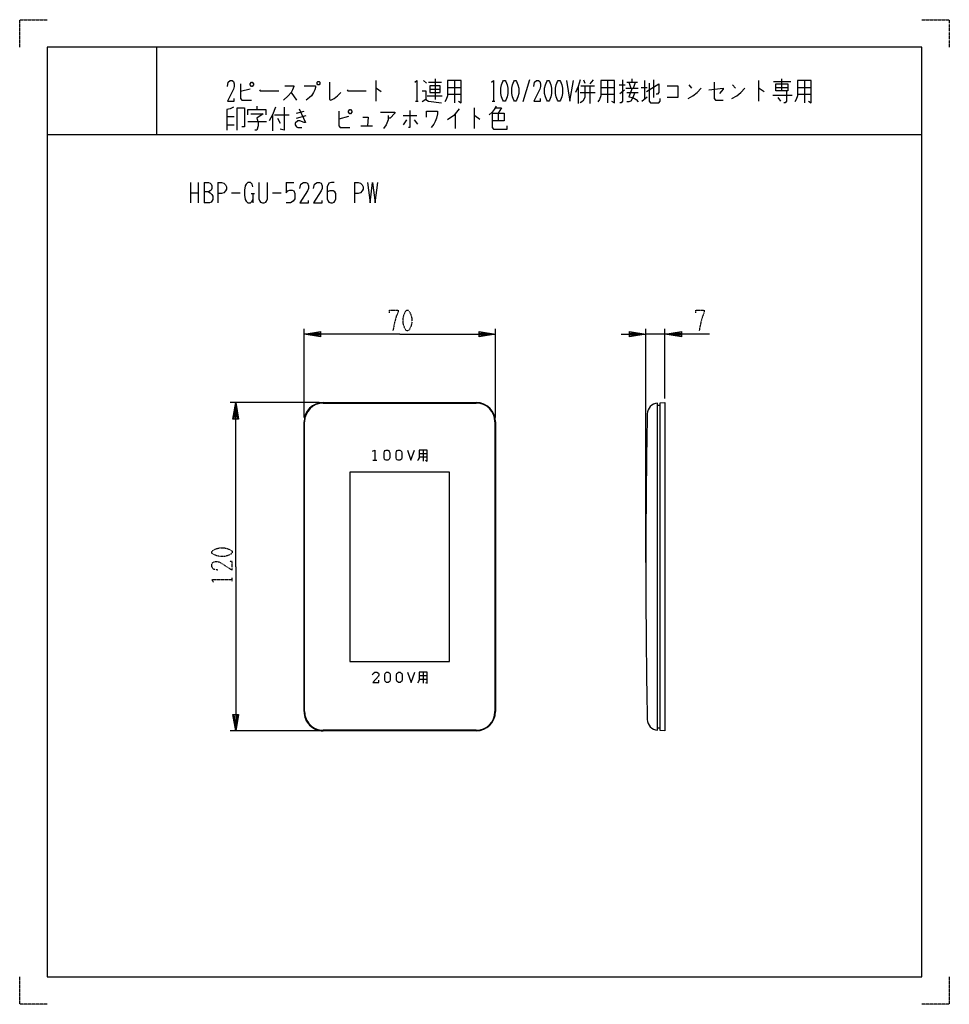
# Model space of a CAD drawing. Extents: x 0 to 340, y 0 to 360.
import ezdxf

# ---------------------------------------------------------------- set-up
doc = ezdxf.new("R2010")
doc.units = 0
doc.linetypes.add('DOT2', pattern=[0.125, 0, -0.125])
doc.layers.add('1', color=7, linetype='CONTINUOUS')

msp = doc.modelspace()

# ---------------------------------------------------------------- linework, layer by layer
at = {"layer": '1', "color": 5, "linetype": 'CONTINUOUS'}
for p, q in [((50, 350), (50, 318)), ((50, 350), (50, 318)), ((130.25, 337.75), (130.25, 330.25)), ((147.75, 337.75), (148.75, 336.8125)), ((149.5, 337.125), (154.25, 337.125)), ((152, 338.375), (152, 330.875)), ((156.5, 335.25), (161.5, 335.25)), ((159, 337.75), (159, 329.625)), ((186.5, 338.0625), (184, 329.9375)), ((204.25, 335.5625), (204.25, 329.3125)), ((205.25, 335.875), (210.25, 335.875)), ((206.25, 338.0625), (206.75, 336.8125)), ((206.75, 335.875), (206.75, 331.5)), ((209.75, 338.0625), (208.5, 336.5)), ((208.5, 335.875), (208.5, 329.3125)), ((212.5, 335.25), (217.5, 335.25)), ((215, 337.75), (215, 329.625)), ((219.25, 336.1875), (221.5, 336.1875)), ((221.75, 334.9375), (226.25, 334.9375)), ((222, 337.125), (226, 337.125)), ((222.75, 337.125), (223.5, 334.9375)), ((224, 337.125), (224, 338.375)), ((224.5, 334.9375), (225.25, 337.125)), ((227.25, 335.25), (229.5, 335.25)), ((228.5, 337.75), (228.5, 330.875)), ((231.75, 338.0625), (231.75, 331.5)), ((244.75, 336.1875), (245.75, 334.9375)), ((260.75, 336.1875), (261.75, 334.9375)), ((270.25, 337.75), (270.25, 330.25)), ((275.75, 337.4375), (282, 337.4375)), ((276.5, 335.25), (281, 335.25)), ((278.75, 334), (278.75, 338.375)), ((284.5, 335.25), (289.5, 335.25)), ((287, 337.75), (287, 329.625)), ((84.25, 334.625), (80.75, 333.6875)), ((99.25, 333.375), (101.25, 330.5625)), ((149, 332.125), (154.5, 332.125)), ((150, 334.625), (153.75, 334.625)), ((156.5, 332.75), (161.5, 332.75)), ((205, 333.375), (210.5, 333.375)), ((212.5, 332.75), (217.5, 332.75)), ((219.5, 333.0625), (221.25, 334.3125)), ((222, 333.375), (226.25, 333.375)), ((227.5, 330.25), (229.5, 331.8125)), ((275.5, 332.4375), (282.5, 332.4375)), ((277.25, 331.5), (278.25, 330.25)), ((284.5, 332.75), (289.5, 332.75)), ((86.75, 328.375), (86.75, 327.125)), ((144.75, 330.25), (145.75, 330.25)), ((166.25, 327.75), (166.25, 320.25)), ((172.75, 330.25), (173.75, 330.25)), ((75.75, 324.625), (78.5, 324.625)), ((92.5, 325.25), (92.5, 319.3125)), ((93.25, 325.25), (98.5, 325.25)), ((94.25, 324), (95.25, 322.125)), ((101.25, 325.875), (104, 326.5)), ((101.25, 324), (104.75, 324.9375)), ((120.25, 324.625), (116.75, 323.6875)), ((140.25, 324.9375), (145.25, 324.9375)), ((159.25, 325.5625), (159.25, 320.25)), ((175, 325.875), (175, 323.0625)), ((75.75, 321.5), (78.5, 321.5)), ((83.5, 322.75), (90.25, 322.75)), ((124.75, 321.1875), (129, 321.1875)), ((141.5, 323.375), (140.25, 321.5)), ((144.25, 323.375), (145.5, 321.8125)), ((10, 318), (330, 318)), ((10, 318), (330, 318)), ((62.5, 300.5), (62.5, 293)), ((65.3125, 300.5), (65.3125, 293)), ((67.5, 300.5), (67.5, 293)), ((72.5, 300.5), (72.5, 293)), ((97.5, 300.5), (100.3125, 300.5)), ((122.5, 300.5), (122.5, 293)), ((62.5, 296.75), (65.3125, 296.75)), ((77.5, 296.75), (80.625, 296.75)), ((84.6875, 296.4375), (85.9375, 296.4375)), ((85.3125, 296.4375), (85.3125, 293)), ((92.5, 296.75), (95.625, 296.75)), ((104, 214.5), (104, 247)), ((174, 214.5), (174, 247)), ((229, 161.5), (229, 247)), ((236, 245), (229, 245)), ((236, 221.500974), (236, 247)), ((109.5, 220), (77, 220)), ((111, 220), (167, 220)), ((234.3, 101.000974), (234.3, 219.000974)), ((104, 107), (104, 213)), ((104.2, 160), (104.2, 213)), ((174, 213), (174, 107)), ((147.529412, 202.599954), (147.529412, 198.600017)), ((129.147006, 198.907704), (130.617599, 198.907704)), ((146.058819, 201.369204), (149.000004, 201.369204)), ((146.058819, 200.138454), (149.000004, 200.138454)), ((146.101416, 120.169204), (148.999955, 120.169204)), ((146.101416, 118.938454), (148.999955, 118.938454)), ((147.550685, 121.399954), (147.550685, 117.400017)), ((109.5, 100), (77, 100)), ((167, 100), (111, 100))]:
    msp.add_line(p, q, dxfattribs=at)
at = {"layer": '1', "color": 5, "linetype": 'DOT2'}
msp.add_line((77.75, 154.6875), (77.75, 155.9375), dxfattribs=at)
for points in [[(0, 350), (0, 360), (10, 360)], [(330, 360), (340, 360), (340, 350)], [(135.25, 252.8125), (135.25, 253.75), (138.375, 253.75), (138.375, 253.125), (137.75, 251.5625), (137.125, 249.375), (136.5, 246.25)], [(247.25, 252.8125), (247.25, 253.75), (250.375, 253.75), (250.375, 253.125), (249.75, 251.5625), (249.125, 249.375), (248.5, 246.25)], [(72.4375, 158.75), (70.875, 159.0625), (70.25, 160), (70.25, 160.9375), (70.5625, 161.5625), (71.5, 161.875), (72.4375, 161.875), (73.375, 161.5625), (77.75, 158.75), (77.75, 161.875), (76.8125, 161.875)], [(70.875, 154.375), (70.25, 155.3125), (77.75, 155.3125)], [(10, 0), (0, 0), (0, 10)], [(340, 10), (340, 0), (330, 0)]]:
    msp.add_lwpolyline(points, dxfattribs=at)
at = {"layer": '1', "color": 5, "linetype": 'CONTINUOUS'}
for points in [[(330, 350), (10, 350), (10, 10), (330, 10)], [(84.25, 336.5), (84.75, 337.125), (85, 337.125), (85.5, 336.5), (85.5, 336.1875), (85, 335.5625), (84.75, 335.5625), (84.25, 336.1875), (84.25, 336.5)], [(109, 337.4375), (109.5, 337.4375), (109.75, 337.125), (109.75, 336.5), (109.5, 336.1875), (109, 336.1875), (108.75, 336.5), (108.75, 337.125), (109, 337.4375)], [(150, 335.875), (150, 333.375), (153.75, 333.375), (153.75, 335.875), (150, 335.875)], [(177, 337.75), (177.5, 337.75), (177.75, 337.4375), (178.25, 336.1875), (178.5, 334.9375), (178.5, 333.0625), (178.25, 331.8125), (177.75, 330.5625), (177.5, 330.25), (177, 330.25), (176.75, 330.5625), (176.25, 331.8125), (176, 333.0625), (176, 334.9375), (176.25, 336.1875), (176.75, 337.4375), (177, 337.75)], [(181, 337.75), (181.5, 337.75), (181.75, 337.4375), (182.25, 336.1875), (182.5, 334.9375), (182.5, 333.0625), (182.25, 331.8125), (181.75, 330.5625), (181.5, 330.25), (181, 330.25), (180.75, 330.5625), (180.25, 331.8125), (180, 333.0625), (180, 334.9375), (180.25, 336.1875), (180.75, 337.4375), (181, 337.75)], [(193, 337.75), (193.5, 337.75), (193.75, 337.4375), (194.25, 336.1875), (194.5, 334.9375), (194.5, 333.0625), (194.25, 331.8125), (193.75, 330.5625), (193.5, 330.25), (193, 330.25), (192.75, 330.5625), (192.25, 331.8125), (192, 333.0625), (192, 334.9375), (192.25, 336.1875), (192.75, 337.4375), (193, 337.75)], [(197, 337.75), (197.5, 337.75), (197.75, 337.4375), (198.25, 336.1875), (198.5, 334.9375), (198.5, 333.0625), (198.25, 331.8125), (197.75, 330.5625), (197.5, 330.25), (197, 330.25), (196.75, 330.5625), (196.25, 331.8125), (196, 333.0625), (196, 334.9375), (196.25, 336.1875), (196.75, 337.4375), (197, 337.75)], [(276.5, 336.5), (281, 336.5), (281, 334), (276.5, 334), (276.5, 336.5)], [(120.25, 326.5), (120.75, 327.125), (121, 327.125), (121.5, 326.5), (121.5, 326.1875), (121, 325.5625), (120.75, 325.5625), (120.25, 326.1875), (120.25, 326.5)], [(133.999961, 202.599954), (134.588198, 202.599954), (134.882317, 202.44611), (135.176435, 202.138423), (135.323495, 201.676892), (135.323495, 199.830767), (135.176435, 199.369235), (134.882317, 199.061548), (134.588198, 198.907704), (133.999961, 198.907704), (133.705843, 199.061548), (133.411724, 199.369235), (133.264665, 199.830767), (133.264665, 201.676892), (133.411724, 202.138423), (133.705843, 202.44611), (133.999961, 202.599954)], [(138.411739, 202.599954), (138.999976, 202.599954), (139.294094, 202.44611), (139.588213, 202.138423), (139.735272, 201.676892), (139.735272, 199.830767), (139.588213, 199.369235), (139.294094, 199.061548), (138.999976, 198.907704), (138.411739, 198.907704), (138.11762, 199.061548), (137.823502, 199.369235), (137.676442, 199.830767), (137.676442, 201.676892), (137.823502, 202.138423), (138.11762, 202.44611), (138.411739, 202.599954)], [(120.75, 125.4), (157.25, 125.4), (157.25, 194.6), (120.75, 194.6)], [(134.217404, 121.399954), (134.797112, 121.399954), (135.086966, 121.24611), (135.37682, 120.938423), (135.521747, 120.476892), (135.521747, 118.630767), (135.37682, 118.169235), (135.086966, 117.861548), (134.797112, 117.707704), (134.217404, 117.707704), (133.927551, 117.861548), (133.637697, 118.169235), (133.49277, 118.630767), (133.49277, 120.476892), (133.637697, 120.938423), (133.927551, 121.24611), (134.217404, 121.399954)], [(138.565213, 121.399954), (139.144921, 121.399954), (139.434775, 121.24611), (139.724629, 120.938423), (139.869556, 120.476892), (139.869556, 118.630767), (139.724629, 118.169235), (139.434775, 117.861548), (139.144921, 117.707704), (138.565213, 117.707704), (138.27536, 117.861548), (137.985506, 118.169235), (137.840579, 118.630767), (137.840579, 120.476892), (137.985506, 120.938423), (138.27536, 121.24611), (138.565213, 121.399954)]]:
    msp.add_lwpolyline(points, close=True, dxfattribs=at)
for points in [[(76, 335.5625), (76.25, 337.125), (77, 337.75), (77.75, 337.75), (78.25, 337.4375), (78.5, 336.5), (78.5, 335.5625), (78.25, 334.625), (76, 330.25), (78.5, 330.25), (78.5, 331.1875)], [(80.75, 336.5), (80.75, 331.1875), (81.25, 330.5625), (84.75, 330.5625)], [(97, 335.875), (100.25, 335.875), (100.25, 335.5625), (99.75, 334.3125), (99.25, 333.375), (98.25, 332.125), (96.5, 330.5625)], [(104, 335.875), (108.25, 335.875), (108.25, 335.25), (108, 334.3125), (107.5, 333.375), (106.75, 332.125), (106, 331.5), (104.75, 330.5625)], [(113.25, 337.125), (113.25, 330.875), (113.75, 330.5625), (115, 331.1875), (116.25, 332.125), (117.5, 333.375)], [(130.25, 334.9375), (130.5, 334.9375), (132.25, 333.6875)], [(144.5, 337.125), (145.25, 337.75), (145.25, 330.25)], [(156.5, 337.75), (156.5, 332.125), (156, 330.875), (155.5, 329.9375)], [(160.5, 330.25), (161.5, 329.625), (161.5, 337.75), (156.5, 337.75)], [(172.5, 337.125), (173.25, 337.75), (173.25, 330.25)], [(188, 335.5625), (188.25, 337.125), (189, 337.75), (189.75, 337.75), (190.25, 337.4375), (190.5, 336.5), (190.5, 335.5625), (190.25, 334.625), (188, 330.25), (190.5, 330.25), (190.5, 331.1875)], [(200, 337.75), (201.25, 330.25), (202.5, 337.75)], [(205, 338.0625), (204.25, 335.5625), (203.25, 333.375)], [(212.5, 337.75), (212.5, 332.125), (212, 330.875), (211.5, 329.9375)], [(216.5, 330.25), (217.5, 329.625), (217.5, 337.75), (212.5, 337.75)], [(220.5, 338.0625), (220.5, 330.25), (220, 329.625), (219.5, 329.625)], [(224, 334.9375), (222.75, 331.8125), (224.25, 331.5), (225.5, 330.875), (226.25, 329.9375)], [(229.25, 333.6875), (233.75, 336.5), (233.75, 333.375), (233.25, 332.75), (232.75, 332.75)], [(230.25, 336.8125), (230.25, 330.25), (230.75, 329.625), (233.75, 329.625), (234.25, 330.25), (234.25, 331.1875)], [(236.75, 335.875), (240.75, 335.875), (240.75, 331.5), (236.75, 331.5)], [(244.5, 331.1875), (246.25, 332.125), (247.75, 333.375), (249.25, 334.9375)], [(252, 334.3125), (257.25, 334.9375), (257.25, 334.625), (256, 333.0625)], [(254, 337.125), (254, 331.1875), (254.5, 330.5625), (257.25, 330.5625)], [(260.5, 331.1875), (262.25, 332.125), (263.75, 333.375), (265.25, 334.9375)], [(270.25, 334.9375), (270.5, 334.9375), (272.25, 333.6875)], [(284.5, 337.75), (284.5, 332.125), (284, 330.875), (283.5, 329.9375)], [(288.5, 330.25), (289.5, 329.625), (289.5, 337.75), (284.5, 337.75)], [(87.75, 334.3125), (88, 334), (94.75, 334)], [(119.75, 334.3125), (120, 334), (126.75, 334)], [(147.25, 334), (148.5, 334), (148.5, 330.875), (147.25, 329.9375)], [(206.75, 331.5), (206, 330.25), (205, 329.625)], [(225, 333.375), (224.25, 331.5), (223.5, 330.25), (222.75, 329.9375), (222, 329.9375)], [(280.5, 334), (280.5, 330.25), (280, 329.625), (279.5, 329.625)], [(78.25, 328.0625), (77, 327.4375), (75.75, 327.125), (75.75, 319.625)], [(79.5, 319.625), (79.5, 327.75), (82.25, 327.75), (82.25, 320.875), (81.25, 320.875)], [(93.5, 328.0625), (92.5, 325.25), (91.25, 323.0625)], [(96.75, 328.0625), (96.75, 319.625), (95.25, 319.9375)], [(148.5, 330.875), (149.5, 330.25), (154.25, 329.625)], [(174.25, 328.375), (173.5, 327.125), (172.75, 326.1875), (171.75, 325.25)], [(174, 327.75), (176.25, 327.75), (175, 325.875)], [(83.5, 325.25), (83.5, 327.125), (90, 327.125), (90, 325.25)], [(84.5, 325.5625), (89, 325.5625), (86.75, 324), (87.25, 322.4375), (87.25, 321.1875), (86.75, 319.625), (86, 319.625)], [(102.25, 327.4375), (104.5, 322.4375), (104, 322.4375), (102.5, 323.0625), (101.75, 323.0625), (100.75, 322.125), (100.75, 321.5), (101.25, 320.875), (101.75, 320.5625), (103.25, 320.5625)], [(116.75, 326.5), (116.75, 321.1875), (117.25, 320.5625), (120.75, 320.5625)], [(125.5, 324.3125), (127.5, 324.3125), (127.25, 321.1875)], [(132, 326.1875), (137.25, 326.1875), (137.25, 325.875), (135.5, 324), (134.75, 324)], [(134.75, 324.9375), (134.75, 323.375), (134, 321.5), (133, 320.25)], [(142.75, 326.8125), (142.75, 320.5625), (142.25, 320.5625)], [(148.75, 324.3125), (148.75, 326.5), (152.75, 326.5), (152.75, 325.5625), (152.5, 324), (152, 322.75), (151.5, 321.8125), (150.5, 320.5625)], [(160.75, 327.4375), (158.75, 324.9375), (156.5, 323.375)], [(166.25, 324.9375), (166.5, 324.9375), (168.25, 323.6875)], [(172.75, 325.875), (177.25, 325.875), (177.25, 323.0625), (172.75, 323.0625)], [(172.75, 325.875), (172.75, 320.5625), (173.25, 319.9375), (178.25, 319.9375), (178.25, 321.1875)], [(67.5, 300.5), (69.0625, 300.5), (69.6875, 300.1875), (70, 299.875), (70.3125, 299.25), (70.3125, 298.3125), (70, 297.6875), (69.6875, 297.375), (69.0625, 297.0625), (67.5, 297.0625)], [(72.5, 300.5), (73.75, 300.5), (74.6875, 300.1875), (75.3125, 299.5625), (75.625, 298.9375), (75.625, 298), (75.3125, 297.375), (74.6875, 296.75), (73.75, 296.4375), (72.5, 296.4375)], [(85.3125, 298.9375), (85, 299.875), (84.375, 300.5), (83.4375, 300.5), (82.8125, 299.875), (82.5, 299.25), (82.1875, 297.6875), (82.1875, 295.8125), (82.5, 294.25), (82.8125, 293.625), (83.4375, 293), (84.375, 293), (85, 293.625), (85.3125, 294.25)], [(87.5, 300.5), (87.5, 294.5625), (87.8125, 293.625), (88.125, 293.3125), (88.75, 293), (89.375, 293), (90, 293.3125), (90.3125, 293.625), (90.625, 294.5625), (90.625, 300.5)], [(97.5, 300.5), (97.5, 296.75), (98.125, 297.375), (98.75, 297.6875), (99.6875, 297.6875), (100.3125, 297.375), (100.625, 296.4375), (100.625, 294.5625), (100, 293.625), (99.0625, 293), (97.5, 293)], [(102.5, 298.3125), (102.8125, 299.875), (103.75, 300.5), (104.6875, 300.5), (105.3125, 300.1875), (105.625, 299.25), (105.625, 298.3125), (105.3125, 297.375), (102.5, 293), (105.625, 293), (105.625, 293.9375)], [(107.5, 298.3125), (107.8125, 299.875), (108.75, 300.5), (109.6875, 300.5), (110.3125, 300.1875), (110.625, 299.25), (110.625, 298.3125), (110.3125, 297.375), (107.5, 293), (110.625, 293), (110.625, 293.9375)], [(115, 300.5), (114.0625, 300.5), (113.125, 300.1875), (112.5, 298.9375), (112.5, 294.5625), (112.8125, 293.625), (113.125, 293.3125), (113.75, 293), (114.375, 293), (115, 293.3125), (115.3125, 293.625), (115.625, 294.5625), (115.625, 296.4375), (115.3125, 297.0625), (114.6875, 297.375), (113.4375, 297.375), (112.5, 297.0625)], [(122.5, 300.5), (123.75, 300.5), (124.6875, 300.1875), (125.3125, 299.5625), (125.625, 298.9375), (125.625, 298), (125.3125, 297.375), (124.6875, 296.75), (123.75, 296.4375), (122.5, 296.4375)], [(127.1875, 300.5), (128.125, 293), (129.0625, 300.5), (130, 293), (130.9375, 300.5)], [(69.0625, 297.0625), (69.6875, 296.75), (70.3125, 296.125), (70.625, 295.5), (70.625, 294.25), (70.3125, 293.625), (70, 293.3125), (69.375, 293), (67.5, 293)], [(139, 245), (104, 245), (110, 246), (110, 244), (104, 245), (110, 245.5), (110, 244.5), (104, 245)], [(139, 245), (174, 245), (168, 244), (168, 246), (174, 245), (168, 244.5), (168, 245.5), (174, 245)], [(220, 245), (229, 245), (223, 244), (223, 246), (229, 245), (223, 244.5), (223, 245.5), (229, 245)], [(252.25, 245), (236, 245), (242, 246), (242, 244), (236, 245), (242, 245.5), (242, 244.5), (236, 245)], [(79, 160), (79, 220), (80, 214), (78, 214), (79, 220), (79.5, 214), (78.5, 214), (79, 220)], [(111, 219.8), (111, 219.8), (167, 219.8)], [(233.241389, 100.204089), (233.3, 100.2), (233.3, 219.8), (233.241389, 219.795911)], [(233.3, 219.000974), (234.3, 219.000974), (234.3, 219.900974), (236, 220.000974), (236, 100.000974), (234.3, 100.100974), (234.3, 101.000974), (233.3, 101.000974)], [(173.8, 213), (173.8, 213), (173.8, 107)], [(128.999947, 202.292267), (129.882303, 202.599954), (129.882303, 198.907704)], [(141.794101, 202.599954), (143.117634, 198.907704), (144.441167, 202.599954)], [(146.058819, 202.599954), (146.058819, 199.830767), (145.764701, 199.215392), (145.470582, 198.75386)], [(148.411767, 198.907704), (149.000004, 198.600017), (149.000004, 202.599954), (146.058819, 202.599954)], [(79, 160), (79, 100), (78, 106), (80, 106), (79, 100), (78.5, 106), (79.5, 106), (79, 100)], [(104.2, 107), (104.2, 107), (104.2, 160)], [(129.000034, 120.476892), (129.289888, 120.938423), (129.869595, 121.399954), (130.59423, 121.399954), (131.173938, 121.092267), (131.318865, 120.784579), (131.318865, 120.323048), (131.173938, 120.01536), (129.144961, 117.707704), (131.318865, 117.707704), (131.318865, 118.476923)], [(141.898534, 121.399954), (143.202876, 117.707704), (144.507219, 121.399954)], [(146.101416, 121.399954), (146.101416, 118.630767), (145.811562, 118.015392), (145.521708, 117.55386)], [(148.420247, 117.707704), (148.999955, 117.400017), (148.999955, 121.399954), (146.101416, 121.399954)], [(167, 100.2), (167, 100.2), (111, 100.2)]]:
    msp.add_lwpolyline(points, dxfattribs=at)
at = {"layer": '1', "color": 5, "linetype": 'DOT2'}
for points in [[(141.5, 253.75), (142.125, 253.75), (142.4375, 253.4375), (143.0625, 252.1875), (143.375, 250.9375), (143.375, 249.0625), (143.0625, 247.8125), (142.4375, 246.5625), (142.125, 246.25), (141.5, 246.25), (141.1875, 246.5625), (140.5625, 247.8125), (140.25, 249.0625), (140.25, 250.9375), (140.5625, 252.1875), (141.1875, 253.4375), (141.5, 253.75)], [(70.25, 165), (70.25, 165.625), (70.5625, 165.9375), (71.8125, 166.5625), (73.0625, 166.875), (74.9375, 166.875), (76.1875, 166.5625), (77.4375, 165.9375), (77.75, 165.625), (77.75, 165), (77.4375, 164.6875), (76.1875, 164.0625), (74.9375, 163.75), (73.0625, 163.75), (71.8125, 164.0625), (70.5625, 164.6875), (70.25, 165)]]:
    msp.add_lwpolyline(points, close=True, dxfattribs=at)
at = {"layer": '1', "color": 5, "linetype": 'CONTINUOUS'}
for centre, radius, start, end in [((111, 213), 7, 89.999999, 179.999998), ((111, 213), 6.8, 89.999999, 179.999998), ((167, 213), 7, 0, 89.999999), ((167, 213), 6.8, 0, 89.999999), ((233.519782, 215.80561), 4, 93.990912, 178.932705), ((3229, 160), 3000, 178.932705, -178.932705), ((111, 107), 7, 179.999998, -89.999999), ((111, 107), 6.8, 179.999998, -89.999999), ((167, 107), 6.8, -89.999999, 0), ((167, 107), 7, -89.999999, 0), ((233.519782, 104.19439), 4, -178.932705, -93.990912)]:
    msp.add_arc(centre, radius, start, end, dxfattribs=at)

doc.saveas('drawing.dxf')
